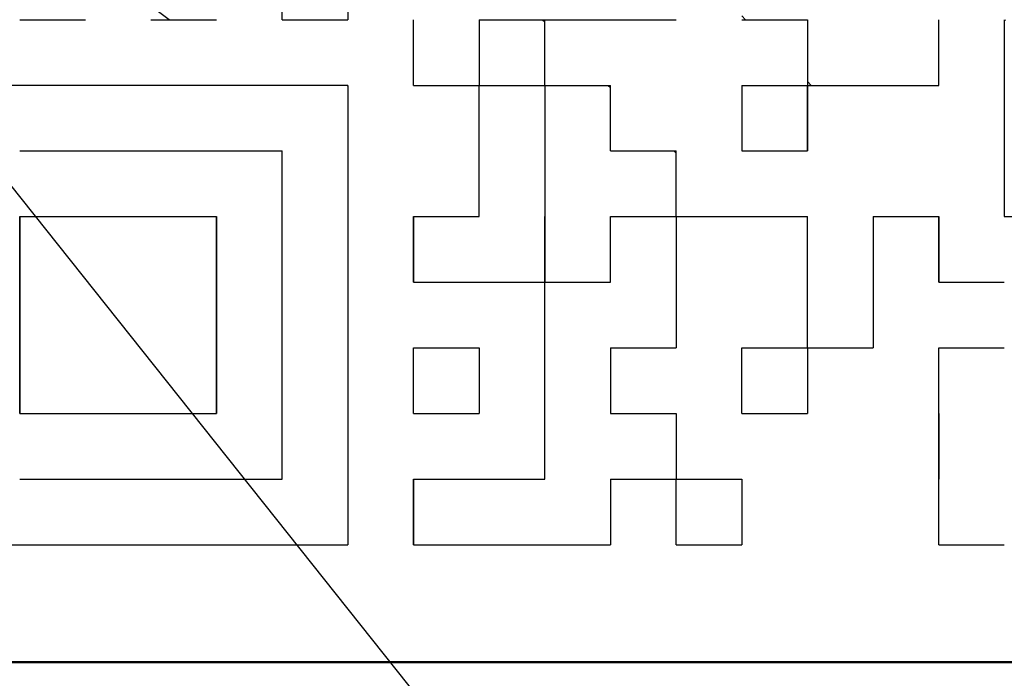
# Model space of a CAD drawing. Units: millimetres. Extents: x 47 to 841, y 2 to 585.
# Drawn here: x 304 to 308, y 413 to 416 of the extents above; entities that cross this region are included whole.
import ezdxf

# ---------------------------------------------------------------- set-up
doc = ezdxf.new("R2010")
doc.units = ezdxf.units.MM
doc.header["$LTSCALE"] = 0.36107
for name, color, linetype in [('NoLayerName_001', 7, 'Continuous'), ('NoLayerName_002', 7, 'Continuous'), ('NoLayerName_010', 7, 'Continuous'), ('NoLayerName_016', 7, 'Continuous')]:
    doc.layers.add(name, color=color, linetype=linetype)
doc.styles.get("Standard").update_dxf_attribs({"font": 'txt', "bigfont": 'extfont2'})
doc.dimstyles.get("Standard").update_dxf_attribs({"dimtxt": 2.5, "dimasz": 2.5, "dimexe": 1.25, "dimexo": 0.625, "dimtad": 1, "dimzin": 0, "dimdsep": 46, "dimtxsty": 'Standard', "dimcen": 2.5, "dimadec": 0, "dimazin": 0, "dimtfac": 0.75, "dimtmove": 0, "dimatfit": 3, "dimfxl": 1, "dimarcsym": 0})

msp = doc.modelspace()

# ---------------------------------------------------------------- linework, layer by layer
at = {"layer": 'NoLayerName_001', "color": 250, "linetype": 'Continuous', "lineweight": 25}
msp.add_line((308.0712, 416.3005), (308.0769, 416.3063), dxfattribs=at)
at = {"layer": 'NoLayerName_001', "color": 7, "linetype": 'Continuous', "lineweight": 25}
for p, q in [((305.2712, 416.0263), (303.3112, 416.0263)), ((305.2712, 416.0263), (305.2712, 414.0663)), ((303.3112, 414.0663), (305.2712, 414.0663))]:
    msp.add_line(p, q, dxfattribs=at)
at = {"layer": 'NoLayerName_001', "color": 7, "linetype": 'Continuous', "lineweight": 50}
for q in [(302.8112, 413.5663), (310.8112, 413.5663)]:
    msp.add_line((306.8112, 413.5663), q, dxfattribs=at)
at = {"layer": 'NoLayerName_002', "color": 3, "linetype": 'Continuous', "lineweight": 50}
msp.add_arc((296.3112, 428.5662), 33.5, 103.65713, 76.34287, dxfattribs=at)
at = {"layer": 'NoLayerName_010', "color": 7, "linetype": 'Continuous', "lineweight": 25}
for p, q in [((304.9912, 416.3063), (304.9912, 416.5863)), ((304.9912, 416.3063), (304.9912, 416.5863)), ((304.9912, 416.3063), (304.9912, 416.5863)), ((305.2712, 416.5863), (305.2712, 416.3063)), ((305.2712, 416.5863), (305.2712, 416.3063)), ((305.2712, 416.5863), (305.2712, 416.3063)), ((303.8712, 416.3063), (304.1512, 416.3063)), ((303.8712, 416.3063), (304.1512, 416.3063)), ((304.4312, 416.3063), (304.7112, 416.3063)), ((304.9912, 416.3063), (305.2712, 416.3063)), ((304.9912, 416.3063), (305.2712, 416.3063)), ((304.9912, 416.3063), (305.2712, 416.3063)), ((304.9912, 416.3063), (305.2712, 416.3063)), ((304.9912, 416.3063), (305.2712, 416.3063)), ((304.9912, 416.3063), (305.2712, 416.3063)), ((304.9912, 416.3063), (305.2712, 416.3063)), ((305.5512, 416.0263), (305.5512, 416.3063)), ((305.5512, 416.0263), (305.5512, 416.3063)), ((305.5512, 416.0263), (305.5512, 416.3063)), ((305.8312, 416.3063), (305.8312, 416.0263)), ((305.8312, 416.3063), (305.8312, 416.0263)), ((305.8312, 416.3063), (305.8312, 416.0263)), ((305.8312, 416.3063), (306.1112, 416.3063)), ((306.1112, 416.0263), (306.1112, 416.3063)), ((306.1112, 416.0263), (306.1112, 416.3063)), ((306.1112, 416.0263), (306.1112, 416.3063)), ((306.1112, 416.3063), (306.3912, 416.3063)), ((306.1112, 416.3063), (306.3912, 416.3063)), ((306.1112, 416.3063), (306.3912, 416.3063)), ((306.3912, 416.3063), (306.6712, 416.3063)), ((306.9512, 416.3063), (307.2312, 416.3063)), ((306.9512, 416.3063), (307.2312, 416.3063)), ((306.9512, 416.3063), (307.2312, 416.3063)), ((307.2312, 416.3063), (307.2312, 416.0263)), ((307.2312, 416.3063), (307.2312, 416.0263)), ((307.2312, 416.3063), (307.2312, 416.0263)), ((307.7912, 416.0263), (307.7912, 416.3063)), ((307.7912, 416.0263), (307.7912, 416.3063)), ((307.7912, 416.0263), (307.7912, 416.3063)), ((308.0712, 416.3063), (308.0712, 416.0263)), ((308.0712, 416.3063), (308.0712, 416.0263)), ((308.0712, 416.3063), (308.0712, 416.0263)), ((305.5512, 416.0263), (305.8312, 416.0263)), ((305.5512, 416.0263), (305.8312, 416.0263)), ((305.5512, 416.0263), (305.8312, 416.0263)), ((305.5512, 416.0263), (305.8312, 416.0263)), ((305.5512, 416.0263), (305.8312, 416.0263)), ((305.5512, 416.0263), (305.8312, 416.0263)), ((305.5512, 416.0263), (305.8312, 416.0263)), ((305.5512, 416.0263), (305.8312, 416.0263)), ((305.5512, 416.0263), (305.8312, 416.0263)), ((305.5512, 416.0263), (305.8312, 416.0263)), ((305.8312, 415.7463), (305.8312, 416.0263)), ((305.8312, 415.7463), (305.8312, 416.0263)), ((305.8312, 415.7463), (305.8312, 416.0263)), ((305.8312, 416.0263), (306.1112, 416.0263)), ((305.8312, 416.0263), (306.1112, 416.0263)), ((305.8312, 416.0263), (306.1112, 416.0263)), ((305.8312, 416.0263), (306.1112, 416.0263)), ((305.8312, 416.0263), (306.1112, 416.0263)), ((305.8312, 416.0263), (306.1112, 416.0263)), ((305.8312, 416.0263), (306.1112, 416.0263)), ((305.8312, 416.0263), (306.1112, 416.0263)), ((305.8312, 416.0263), (306.1112, 416.0263)), ((305.8312, 416.0263), (306.1112, 416.0263)), ((306.1112, 416.0263), (306.1112, 415.7463)), ((306.1112, 416.0263), (306.1112, 415.7463)), ((306.1112, 416.0263), (306.1112, 415.7463)), ((306.1112, 416.0263), (306.3912, 416.0263)), ((306.1112, 416.0263), (306.3912, 416.0263)), ((306.1112, 416.0263), (306.3912, 416.0263)), ((306.1112, 416.0263), (306.3912, 416.0263)), ((306.1112, 416.0263), (306.3912, 416.0263)), ((306.1112, 416.0263), (306.3912, 416.0263)), ((306.1112, 416.0263), (306.3912, 416.0263)), ((306.1112, 416.0263), (306.3912, 416.0263)), ((306.1112, 416.0263), (306.3912, 416.0263)), ((306.1112, 416.0263), (306.3912, 416.0263)), ((306.3912, 415.7463), (306.3912, 416.0263)), ((306.3912, 415.7463), (306.3912, 416.0263)), ((306.3912, 415.7463), (306.3912, 416.0263)), ((306.9512, 416.0263), (306.9512, 415.7463)), ((306.9512, 416.0263), (306.9512, 415.7463)), ((306.9512, 416.0263), (306.9512, 415.7463)), ((306.9512, 416.0263), (307.2312, 416.0263)), ((306.9512, 416.0263), (307.2312, 416.0263)), ((306.9512, 416.0263), (307.2312, 416.0263)), ((306.9512, 416.0263), (307.2312, 416.0263)), ((306.9512, 416.0263), (307.2312, 416.0263)), ((306.9512, 416.0263), (307.2312, 416.0263)), ((306.9512, 416.0263), (307.2312, 416.0263)), ((306.9512, 416.0263), (307.2312, 416.0263)), ((306.9512, 416.0263), (307.2312, 416.0263)), ((306.9512, 416.0263), (307.2312, 416.0263)), ((307.2312, 415.7463), (307.2312, 416.0263)), ((307.2312, 415.7463), (307.2312, 416.0263)), ((307.2312, 415.7463), (307.2312, 416.0263)), ((307.2312, 416.0263), (307.2312, 415.7463)), ((307.2312, 416.0263), (307.2312, 415.7463)), ((307.2312, 416.0263), (307.2312, 415.7463)), ((307.2312, 416.0263), (307.5112, 416.0263)), ((307.2312, 416.0263), (307.5112, 416.0263)), ((307.2312, 416.0263), (307.5112, 416.0263)), ((307.5112, 416.0263), (307.7912, 416.0263)), ((307.5112, 416.0263), (307.7912, 416.0263)), ((307.5112, 416.0263), (307.7912, 416.0263)), ((308.0712, 416.0263), (308.0712, 415.7463)), ((308.0712, 416.0263), (308.0712, 415.7463)), ((308.0712, 416.0263), (308.0712, 415.7463)), ((303.8712, 415.7463), (304.1512, 415.7463)), ((303.8712, 415.7463), (304.1512, 415.7463)), ((303.8712, 415.7463), (304.1512, 415.7463)), ((303.8712, 415.7463), (304.1512, 415.7463)), ((303.8712, 415.7463), (304.1512, 415.7463)), ((303.8712, 415.7463), (304.1512, 415.7463)), ((303.8712, 415.7463), (304.1512, 415.7463)), ((304.1512, 415.7463), (304.4312, 415.7463)), ((304.1512, 415.7463), (304.4312, 415.7463)), ((304.1512, 415.7463), (304.4312, 415.7463)), ((304.1512, 415.7463), (304.4312, 415.7463)), ((304.1512, 415.7463), (304.4312, 415.7463)), ((304.1512, 415.7463), (304.4312, 415.7463)), ((304.1512, 415.7463), (304.4312, 415.7463)), ((304.1512, 415.7463), (304.4312, 415.7463)), ((304.1512, 415.7463), (304.4312, 415.7463)), ((304.1512, 415.7463), (304.4312, 415.7463)), ((304.4312, 415.7463), (304.7112, 415.7463)), ((304.4312, 415.7463), (304.7112, 415.7463)), ((304.4312, 415.7463), (304.7112, 415.7463)), ((304.4312, 415.7463), (304.7112, 415.7463)), ((304.4312, 415.7463), (304.7112, 415.7463)), ((304.4312, 415.7463), (304.7112, 415.7463)), ((304.4312, 415.7463), (304.7112, 415.7463)), ((304.7112, 415.7463), (304.9912, 415.7463)), ((304.7112, 415.7463), (304.9912, 415.7463)), ((304.7112, 415.7463), (304.9912, 415.7463)), ((304.7112, 415.7463), (304.9912, 415.7463)), ((304.7112, 415.7463), (304.9912, 415.7463)), ((304.7112, 415.7463), (304.9912, 415.7463)), ((304.7112, 415.7463), (304.9912, 415.7463)), ((304.9912, 415.4663), (304.9912, 415.7463)), ((304.9912, 415.4663), (304.9912, 415.7463)), ((304.9912, 415.4663), (304.9912, 415.7463)), ((305.8312, 415.4663), (305.8312, 415.7463)), ((305.8312, 415.4663), (305.8312, 415.7463)), ((305.8312, 415.4663), (305.8312, 415.7463)), ((306.1112, 415.7463), (306.1112, 415.4663)), ((306.1112, 415.7463), (306.1112, 415.4663)), ((306.1112, 415.7463), (306.1112, 415.4663)), ((306.3912, 415.7463), (306.6712, 415.7463)), ((306.3912, 415.7463), (306.6712, 415.7463)), ((306.3912, 415.7463), (306.6712, 415.7463)), ((306.3912, 415.7463), (306.6712, 415.7463)), ((306.3912, 415.7463), (306.6712, 415.7463)), ((306.3912, 415.7463), (306.6712, 415.7463)), ((306.3912, 415.7463), (306.6712, 415.7463)), ((306.3912, 415.7463), (306.6712, 415.7463)), ((306.3912, 415.7463), (306.6712, 415.7463)), ((306.3912, 415.7463), (306.6712, 415.7463)), ((306.6712, 415.4663), (306.6712, 415.7463)), ((306.6712, 415.4663), (306.6712, 415.7463)), ((306.6712, 415.4663), (306.6712, 415.7463)), ((306.9512, 415.7463), (307.2312, 415.7463)), ((306.9512, 415.7463), (307.2312, 415.7463)), ((306.9512, 415.7463), (307.2312, 415.7463)), ((308.0712, 415.7463), (308.0712, 415.4663)), ((308.0712, 415.7463), (308.0712, 415.4663)), ((308.0712, 415.7463), (308.0712, 415.4663)), ((303.8712, 415.4663), (304.1512, 415.4663)), ((303.8712, 415.4663), (304.1512, 415.4663)), ((303.8712, 415.4663), (304.1512, 415.4663)), ((303.8712, 415.1863), (303.8712, 415.4663)), ((303.8712, 415.1863), (303.8712, 415.4663)), ((303.8712, 415.1863), (303.8712, 415.4663)), ((303.8712, 415.4663), (303.8712, 415.1863)), ((303.8712, 415.4663), (303.8712, 415.1863)), ((303.8712, 415.4663), (303.8712, 415.1863)), ((304.1512, 415.4663), (304.4312, 415.4663)), ((304.1512, 415.4663), (304.4312, 415.4663)), ((304.1512, 415.4663), (304.4312, 415.4663)), ((304.4312, 415.4663), (304.7112, 415.4663)), ((304.4312, 415.4663), (304.7112, 415.4663)), ((304.4312, 415.4663), (304.7112, 415.4663)), ((304.7112, 415.4663), (304.7112, 415.1863)), ((304.7112, 415.4663), (304.7112, 415.1863)), ((304.7112, 415.4663), (304.7112, 415.1863)), ((304.7112, 415.1863), (304.7112, 415.4663)), ((304.7112, 415.1863), (304.7112, 415.4663)), ((304.7112, 415.1863), (304.7112, 415.4663)), ((304.9912, 415.1863), (304.9912, 415.4663)), ((304.9912, 415.1863), (304.9912, 415.4663)), ((304.9912, 415.1863), (304.9912, 415.4663)), ((305.5512, 415.4663), (305.8312, 415.4663)), ((305.5512, 415.4663), (305.8312, 415.4663)), ((305.5512, 415.4663), (305.8312, 415.4663)), ((305.5512, 415.4663), (305.5512, 415.1863)), ((305.5512, 415.4663), (305.5512, 415.1863)), ((305.5512, 415.4663), (305.5512, 415.1863)), ((305.5512, 415.1863), (305.5512, 415.4663)), ((305.5512, 415.1863), (305.5512, 415.4663)), ((305.5512, 415.1863), (305.5512, 415.4663)), ((306.1112, 415.4663), (306.1112, 415.1863)), ((306.1112, 415.4663), (306.1112, 415.1863)), ((306.1112, 415.4663), (306.1112, 415.1863)), ((306.1112, 415.1863), (306.1112, 415.4663)), ((306.1112, 415.1863), (306.1112, 415.4663)), ((306.1112, 415.1863), (306.1112, 415.4663)), ((306.3912, 415.4663), (306.6712, 415.4663)), ((306.3912, 415.4663), (306.6712, 415.4663)), ((306.3912, 415.4663), (306.6712, 415.4663)), ((306.3912, 415.4663), (306.6712, 415.4663)), ((306.3912, 415.4663), (306.6712, 415.4663)), ((306.3912, 415.4663), (306.6712, 415.4663)), ((306.3912, 415.4663), (306.6712, 415.4663)), ((306.3912, 415.4663), (306.6712, 415.4663)), ((306.3912, 415.4663), (306.6712, 415.4663)), ((306.3912, 415.4663), (306.6712, 415.4663)), ((306.3912, 415.1863), (306.3912, 415.4663)), ((306.3912, 415.1863), (306.3912, 415.4663)), ((306.3912, 415.1863), (306.3912, 415.4663)), ((306.6712, 415.4663), (306.9512, 415.4663)), ((306.6712, 415.4663), (306.9512, 415.4663)), ((306.6712, 415.4663), (306.9512, 415.4663)), ((306.6712, 415.4663), (306.9512, 415.4663)), ((306.6712, 415.4663), (306.9512, 415.4663)), ((306.6712, 415.4663), (306.9512, 415.4663)), ((306.6712, 415.4663), (306.9512, 415.4663)), ((306.6712, 415.4663), (306.6712, 415.1863)), ((306.6712, 415.4663), (306.6712, 415.1863)), ((306.6712, 415.4663), (306.6712, 415.1863)), ((306.9512, 415.4663), (307.2312, 415.4663)), ((306.9512, 415.4663), (307.2312, 415.4663)), ((306.9512, 415.4663), (307.2312, 415.4663)), ((306.9512, 415.4663), (307.2312, 415.4663)), ((306.9512, 415.4663), (307.2312, 415.4663)), ((306.9512, 415.4663), (307.2312, 415.4663)), ((306.9512, 415.4663), (307.2312, 415.4663)), ((307.2312, 415.1863), (307.2312, 415.4663)), ((307.2312, 415.1863), (307.2312, 415.4663)), ((307.2312, 415.1863), (307.2312, 415.4663)), ((307.5112, 415.4663), (307.5112, 415.1863)), ((307.5112, 415.4663), (307.5112, 415.1863)), ((307.5112, 415.4663), (307.5112, 415.1863)), ((307.5112, 415.4663), (307.7912, 415.4663)), ((307.5112, 415.4663), (307.7912, 415.4663)), ((307.5112, 415.4663), (307.7912, 415.4663)), ((307.5112, 415.4663), (307.7912, 415.4663)), ((307.5112, 415.4663), (307.7912, 415.4663)), ((307.5112, 415.4663), (307.7912, 415.4663)), ((307.5112, 415.4663), (307.7912, 415.4663)), ((307.7912, 415.1863), (307.7912, 415.4663)), ((307.7912, 415.1863), (307.7912, 415.4663)), ((307.7912, 415.1863), (307.7912, 415.4663)), ((307.7912, 415.4663), (307.7912, 415.1863)), ((307.7912, 415.4663), (307.7912, 415.1863)), ((307.7912, 415.4663), (307.7912, 415.1863)), ((308.0712, 415.4663), (308.3512, 415.4663)), ((308.0712, 415.4663), (308.3512, 415.4663)), ((308.0712, 415.4663), (308.3512, 415.4663)), ((303.8712, 414.9063), (303.8712, 415.1863)), ((303.8712, 414.9063), (303.8712, 415.1863)), ((303.8712, 414.9063), (303.8712, 415.1863)), ((303.8712, 415.1863), (303.8712, 414.9063)), ((303.8712, 415.1863), (303.8712, 414.9063)), ((303.8712, 415.1863), (303.8712, 414.9063)), ((304.7112, 415.1863), (304.7112, 414.9063)), ((304.7112, 415.1863), (304.7112, 414.9063)), ((304.7112, 415.1863), (304.7112, 414.9063)), ((304.7112, 414.9063), (304.7112, 415.1863)), ((304.7112, 414.9063), (304.7112, 415.1863)), ((304.7112, 414.9063), (304.7112, 415.1863)), ((304.9912, 414.9063), (304.9912, 415.1863)), ((304.9912, 414.9063), (304.9912, 415.1863)), ((304.9912, 414.9063), (304.9912, 415.1863)), ((305.5512, 415.1863), (305.8312, 415.1863)), ((305.5512, 415.1863), (305.8312, 415.1863)), ((305.5512, 415.1863), (305.8312, 415.1863)), ((305.5512, 415.1863), (305.8312, 415.1863)), ((305.5512, 415.1863), (305.8312, 415.1863)), ((305.5512, 415.1863), (305.8312, 415.1863)), ((305.5512, 415.1863), (305.8312, 415.1863)), ((305.5512, 415.1863), (305.8312, 415.1863)), ((305.5512, 415.1863), (305.8312, 415.1863)), ((305.5512, 415.1863), (305.8312, 415.1863)), ((305.8312, 415.1863), (306.1112, 415.1863)), ((305.8312, 415.1863), (306.1112, 415.1863)), ((305.8312, 415.1863), (306.1112, 415.1863)), ((305.8312, 415.1863), (306.1112, 415.1863)), ((305.8312, 415.1863), (306.1112, 415.1863)), ((305.8312, 415.1863), (306.1112, 415.1863)), ((305.8312, 415.1863), (306.1112, 415.1863)), ((306.1112, 414.9063), (306.1112, 415.1863)), ((306.1112, 414.9063), (306.1112, 415.1863)), ((306.1112, 414.9063), (306.1112, 415.1863)), ((306.1112, 415.1863), (306.3912, 415.1863)), ((306.1112, 415.1863), (306.3912, 415.1863)), ((306.1112, 415.1863), (306.3912, 415.1863)), ((306.1112, 415.1863), (306.3912, 415.1863)), ((306.1112, 415.1863), (306.3912, 415.1863)), ((306.1112, 415.1863), (306.3912, 415.1863)), ((306.1112, 415.1863), (306.3912, 415.1863)), ((306.1112, 415.1863), (306.3912, 415.1863)), ((306.1112, 415.1863), (306.3912, 415.1863)), ((306.1112, 415.1863), (306.3912, 415.1863)), ((306.6712, 415.1863), (306.6712, 414.9063)), ((306.6712, 415.1863), (306.6712, 414.9063)), ((306.6712, 415.1863), (306.6712, 414.9063)), ((307.2312, 414.9063), (307.2312, 415.1863)), ((307.2312, 414.9063), (307.2312, 415.1863)), ((307.2312, 414.9063), (307.2312, 415.1863)), ((307.5112, 415.1863), (307.5112, 414.9063)), ((307.5112, 415.1863), (307.5112, 414.9063)), ((307.5112, 415.1863), (307.5112, 414.9063)), ((307.7912, 415.1863), (308.0712, 415.1863)), ((307.7912, 415.1863), (308.0712, 415.1863)), ((307.7912, 415.1863), (308.0712, 415.1863)), ((307.7912, 415.1863), (308.0712, 415.1863)), ((307.7912, 415.1863), (308.0712, 415.1863)), ((307.7912, 415.1863), (308.0712, 415.1863)), ((307.7912, 415.1863), (308.0712, 415.1863)), ((303.8712, 414.9063), (303.8712, 414.6263)), ((303.8712, 414.9063), (303.8712, 414.6263)), ((303.8712, 414.9063), (303.8712, 414.6263)), ((303.8712, 414.6263), (303.8712, 414.9063)), ((303.8712, 414.6263), (303.8712, 414.9063)), ((303.8712, 414.6263), (303.8712, 414.9063)), ((304.7112, 414.6263), (304.7112, 414.9063)), ((304.7112, 414.6263), (304.7112, 414.9063)), ((304.7112, 414.6263), (304.7112, 414.9063)), ((304.7112, 414.9063), (304.7112, 414.6263)), ((304.7112, 414.9063), (304.7112, 414.6263)), ((304.7112, 414.9063), (304.7112, 414.6263)), ((304.9912, 414.6263), (304.9912, 414.9063)), ((304.9912, 414.6263), (304.9912, 414.9063)), ((304.9912, 414.6263), (304.9912, 414.9063)), ((305.5512, 414.6263), (305.5512, 414.9063)), ((305.5512, 414.6263), (305.5512, 414.9063)), ((305.5512, 414.6263), (305.5512, 414.9063)), ((305.5512, 414.9063), (305.8312, 414.9063)), ((305.5512, 414.9063), (305.8312, 414.9063)), ((305.5512, 414.9063), (305.8312, 414.9063)), ((305.5512, 414.9063), (305.8312, 414.9063)), ((305.5512, 414.9063), (305.8312, 414.9063)), ((305.5512, 414.9063), (305.8312, 414.9063)), ((305.5512, 414.9063), (305.8312, 414.9063)), ((305.5512, 414.9063), (305.8312, 414.9063)), ((305.5512, 414.9063), (305.8312, 414.9063)), ((305.5512, 414.9063), (305.8312, 414.9063)), ((305.8312, 414.9063), (305.8312, 414.6263)), ((305.8312, 414.9063), (305.8312, 414.6263)), ((305.8312, 414.9063), (305.8312, 414.6263)), ((306.1112, 414.6263), (306.1112, 414.9063)), ((306.1112, 414.6263), (306.1112, 414.9063)), ((306.1112, 414.6263), (306.1112, 414.9063)), ((306.3912, 414.9063), (306.3912, 414.6263)), ((306.3912, 414.9063), (306.3912, 414.6263)), ((306.3912, 414.9063), (306.3912, 414.6263)), ((306.3912, 414.9063), (306.6712, 414.9063)), ((306.3912, 414.9063), (306.6712, 414.9063)), ((306.3912, 414.9063), (306.6712, 414.9063)), ((306.3912, 414.9063), (306.6712, 414.9063)), ((306.3912, 414.9063), (306.6712, 414.9063)), ((306.3912, 414.9063), (306.6712, 414.9063)), ((306.3912, 414.9063), (306.6712, 414.9063)), ((306.3912, 414.9063), (306.6712, 414.9063)), ((306.3912, 414.9063), (306.6712, 414.9063)), ((306.3912, 414.9063), (306.6712, 414.9063)), ((306.9512, 414.6263), (306.9512, 414.9063)), ((306.9512, 414.6263), (306.9512, 414.9063)), ((306.9512, 414.6263), (306.9512, 414.9063)), ((306.9512, 414.9063), (307.2312, 414.9063)), ((306.9512, 414.9063), (307.2312, 414.9063)), ((306.9512, 414.9063), (307.2312, 414.9063)), ((306.9512, 414.9063), (307.2312, 414.9063)), ((306.9512, 414.9063), (307.2312, 414.9063)), ((306.9512, 414.9063), (307.2312, 414.9063)), ((306.9512, 414.9063), (307.2312, 414.9063)), ((306.9512, 414.9063), (307.2312, 414.9063)), ((306.9512, 414.9063), (307.2312, 414.9063)), ((306.9512, 414.9063), (307.2312, 414.9063)), ((307.2312, 414.9063), (307.5112, 414.9063)), ((307.2312, 414.9063), (307.5112, 414.9063)), ((307.2312, 414.9063), (307.5112, 414.9063)), ((307.2312, 414.9063), (307.5112, 414.9063)), ((307.2312, 414.9063), (307.5112, 414.9063)), ((307.2312, 414.9063), (307.5112, 414.9063)), ((307.2312, 414.9063), (307.5112, 414.9063)), ((307.2312, 414.9063), (307.5112, 414.9063)), ((307.2312, 414.9063), (307.5112, 414.9063)), ((307.2312, 414.9063), (307.5112, 414.9063)), ((307.2312, 414.9063), (307.2312, 414.6263)), ((307.2312, 414.9063), (307.2312, 414.6263)), ((307.2312, 414.9063), (307.2312, 414.6263)), ((307.7912, 414.6263), (307.7912, 414.9063)), ((307.7912, 414.6263), (307.7912, 414.9063)), ((307.7912, 414.6263), (307.7912, 414.9063)), ((307.7912, 414.9063), (308.0712, 414.9063)), ((307.7912, 414.9063), (308.0712, 414.9063)), ((307.7912, 414.9063), (308.0712, 414.9063)), ((307.7912, 414.9063), (308.0712, 414.9063)), ((307.7912, 414.9063), (308.0712, 414.9063)), ((307.7912, 414.9063), (308.0712, 414.9063)), ((307.7912, 414.9063), (308.0712, 414.9063)), ((307.7912, 414.9063), (308.0712, 414.9063)), ((307.7912, 414.9063), (308.0712, 414.9063)), ((307.7912, 414.9063), (308.0712, 414.9063)), ((303.8712, 414.6263), (304.1512, 414.6263)), ((303.8712, 414.6263), (304.1512, 414.6263)), ((303.8712, 414.6263), (304.1512, 414.6263)), ((303.8712, 414.6263), (304.1512, 414.6263)), ((303.8712, 414.6263), (304.1512, 414.6263)), ((303.8712, 414.6263), (304.1512, 414.6263)), ((303.8712, 414.6263), (304.1512, 414.6263)), ((304.1512, 414.6263), (304.4312, 414.6263)), ((304.1512, 414.6263), (304.4312, 414.6263)), ((304.1512, 414.6263), (304.4312, 414.6263)), ((304.1512, 414.6263), (304.4312, 414.6263)), ((304.1512, 414.6263), (304.4312, 414.6263)), ((304.1512, 414.6263), (304.4312, 414.6263)), ((304.1512, 414.6263), (304.4312, 414.6263)), ((304.1512, 414.6263), (304.4312, 414.6263)), ((304.1512, 414.6263), (304.4312, 414.6263)), ((304.1512, 414.6263), (304.4312, 414.6263)), ((304.4312, 414.6263), (304.7112, 414.6263)), ((304.4312, 414.6263), (304.7112, 414.6263)), ((304.4312, 414.6263), (304.7112, 414.6263)), ((304.4312, 414.6263), (304.7112, 414.6263)), ((304.4312, 414.6263), (304.7112, 414.6263)), ((304.4312, 414.6263), (304.7112, 414.6263)), ((304.4312, 414.6263), (304.7112, 414.6263)), ((304.9912, 414.3463), (304.9912, 414.6263)), ((304.9912, 414.3463), (304.9912, 414.6263)), ((304.9912, 414.3463), (304.9912, 414.6263)), ((305.5512, 414.6263), (305.8312, 414.6263)), ((305.5512, 414.6263), (305.8312, 414.6263)), ((305.5512, 414.6263), (305.8312, 414.6263)), ((305.5512, 414.6263), (305.8312, 414.6263)), ((305.5512, 414.6263), (305.8312, 414.6263)), ((305.5512, 414.6263), (305.8312, 414.6263)), ((305.5512, 414.6263), (305.8312, 414.6263)), ((305.5512, 414.6263), (305.8312, 414.6263)), ((305.5512, 414.6263), (305.8312, 414.6263)), ((305.5512, 414.6263), (305.8312, 414.6263)), ((306.1112, 414.3463), (306.1112, 414.6263)), ((306.1112, 414.3463), (306.1112, 414.6263)), ((306.1112, 414.3463), (306.1112, 414.6263)), ((306.3912, 414.6263), (306.6712, 414.6263)), ((306.3912, 414.6263), (306.6712, 414.6263)), ((306.3912, 414.6263), (306.6712, 414.6263)), ((306.3912, 414.6263), (306.6712, 414.6263)), ((306.3912, 414.6263), (306.6712, 414.6263)), ((306.3912, 414.6263), (306.6712, 414.6263)), ((306.3912, 414.6263), (306.6712, 414.6263)), ((306.3912, 414.6263), (306.6712, 414.6263)), ((306.3912, 414.6263), (306.6712, 414.6263)), ((306.3912, 414.6263), (306.6712, 414.6263)), ((306.6712, 414.6263), (306.6712, 414.3463)), ((306.6712, 414.6263), (306.6712, 414.3463)), ((306.6712, 414.6263), (306.6712, 414.3463)), ((306.9512, 414.6263), (307.2312, 414.6263)), ((306.9512, 414.6263), (307.2312, 414.6263)), ((306.9512, 414.6263), (307.2312, 414.6263)), ((306.9512, 414.6263), (307.2312, 414.6263)), ((306.9512, 414.6263), (307.2312, 414.6263)), ((306.9512, 414.6263), (307.2312, 414.6263)), ((306.9512, 414.6263), (307.2312, 414.6263)), ((306.9512, 414.6263), (307.2312, 414.6263)), ((306.9512, 414.6263), (307.2312, 414.6263)), ((306.9512, 414.6263), (307.2312, 414.6263)), ((307.7912, 414.3463), (307.7912, 414.6263)), ((307.7912, 414.3463), (307.7912, 414.6263)), ((307.7912, 414.3463), (307.7912, 414.6263)), ((307.7912, 414.6263), (307.7912, 414.3463)), ((307.7912, 414.6263), (307.7912, 414.3463)), ((307.7912, 414.6263), (307.7912, 414.3463)), ((303.8712, 414.3463), (304.1512, 414.3463)), ((303.8712, 414.3463), (304.1512, 414.3463)), ((303.8712, 414.3463), (304.1512, 414.3463)), ((304.1512, 414.3463), (304.4312, 414.3463)), ((304.1512, 414.3463), (304.4312, 414.3463)), ((304.1512, 414.3463), (304.4312, 414.3463)), ((304.4312, 414.3463), (304.7112, 414.3463)), ((304.4312, 414.3463), (304.7112, 414.3463)), ((304.4312, 414.3463), (304.7112, 414.3463)), ((304.7112, 414.3463), (304.9912, 414.3463)), ((304.7112, 414.3463), (304.9912, 414.3463)), ((304.7112, 414.3463), (304.9912, 414.3463)), ((305.5512, 414.3463), (305.5512, 414.0663)), ((305.5512, 414.3463), (305.5512, 414.0663)), ((305.5512, 414.3463), (305.5512, 414.0663)), ((305.5512, 414.0663), (305.5512, 414.3463)), ((305.5512, 414.0663), (305.5512, 414.3463)), ((305.5512, 414.0663), (305.5512, 414.3463)), ((305.5512, 414.3463), (305.8312, 414.3463)), ((305.5512, 414.3463), (305.8312, 414.3463)), ((305.5512, 414.3463), (305.8312, 414.3463)), ((305.8312, 414.3463), (306.1112, 414.3463)), ((305.8312, 414.3463), (306.1112, 414.3463)), ((305.8312, 414.3463), (306.1112, 414.3463)), ((306.3912, 414.3463), (306.3912, 414.0663)), ((306.3912, 414.3463), (306.3912, 414.0663)), ((306.3912, 414.3463), (306.3912, 414.0663)), ((306.3912, 414.3463), (306.6712, 414.3463)), ((306.3912, 414.3463), (306.6712, 414.3463)), ((306.3912, 414.3463), (306.6712, 414.3463)), ((306.3912, 414.3463), (306.6712, 414.3463)), ((306.3912, 414.3463), (306.6712, 414.3463)), ((306.3912, 414.3463), (306.6712, 414.3463)), ((306.3912, 414.3463), (306.6712, 414.3463)), ((306.3912, 414.3463), (306.6712, 414.3463)), ((306.3912, 414.3463), (306.6712, 414.3463)), ((306.3912, 414.3463), (306.6712, 414.3463)), ((306.6712, 414.3463), (306.9512, 414.3463)), ((306.6712, 414.3463), (306.9512, 414.3463)), ((306.6712, 414.3463), (306.9512, 414.3463)), ((306.6712, 414.3463), (306.9512, 414.3463)), ((306.6712, 414.3463), (306.9512, 414.3463)), ((306.6712, 414.3463), (306.9512, 414.3463)), ((306.6712, 414.3463), (306.9512, 414.3463)), ((306.6712, 414.3463), (306.9512, 414.3463)), ((306.6712, 414.3463), (306.9512, 414.3463)), ((306.6712, 414.3463), (306.9512, 414.3463)), ((306.6712, 414.0663), (306.6712, 414.3463)), ((306.6712, 414.0663), (306.6712, 414.3463)), ((306.6712, 414.0663), (306.6712, 414.3463)), ((306.9512, 414.3463), (306.9512, 414.0663)), ((306.9512, 414.3463), (306.9512, 414.0663)), ((306.9512, 414.3463), (306.9512, 414.0663)), ((307.7912, 414.0663), (307.7912, 414.3463)), ((307.7912, 414.0663), (307.7912, 414.3463)), ((307.7912, 414.0663), (307.7912, 414.3463)), ((305.5512, 414.0663), (305.8312, 414.0663)), ((305.5512, 414.0663), (305.8312, 414.0663)), ((305.5512, 414.0663), (305.8312, 414.0663)), ((305.5512, 414.0663), (305.8312, 414.0663)), ((305.5512, 414.0663), (305.8312, 414.0663)), ((305.5512, 414.0663), (305.8312, 414.0663)), ((305.5512, 414.0663), (305.8312, 414.0663)), ((305.5512, 414.0663), (305.8312, 414.0663)), ((305.5512, 414.0663), (305.8312, 414.0663)), ((305.5512, 414.0663), (305.8312, 414.0663)), ((305.8312, 414.0663), (306.1112, 414.0663)), ((305.8312, 414.0663), (306.1112, 414.0663)), ((305.8312, 414.0663), (306.1112, 414.0663)), ((305.8312, 414.0663), (306.1112, 414.0663)), ((305.8312, 414.0663), (306.1112, 414.0663)), ((305.8312, 414.0663), (306.1112, 414.0663)), ((305.8312, 414.0663), (306.1112, 414.0663)), ((306.1112, 414.0663), (306.3912, 414.0663)), ((306.1112, 414.0663), (306.3912, 414.0663)), ((306.1112, 414.0663), (306.3912, 414.0663)), ((306.1112, 414.0663), (306.3912, 414.0663)), ((306.1112, 414.0663), (306.3912, 414.0663)), ((306.1112, 414.0663), (306.3912, 414.0663)), ((306.1112, 414.0663), (306.3912, 414.0663)), ((306.6712, 414.0663), (306.9512, 414.0663)), ((306.6712, 414.0663), (306.9512, 414.0663)), ((306.6712, 414.0663), (306.9512, 414.0663)), ((306.6712, 414.0663), (306.9512, 414.0663)), ((306.6712, 414.0663), (306.9512, 414.0663)), ((306.6712, 414.0663), (306.9512, 414.0663)), ((306.6712, 414.0663), (306.9512, 414.0663)), ((306.6712, 414.0663), (306.9512, 414.0663)), ((306.6712, 414.0663), (306.9512, 414.0663)), ((306.6712, 414.0663), (306.9512, 414.0663)), ((307.7912, 414.0663), (308.0712, 414.0663)), ((307.7912, 414.0663), (308.0712, 414.0663)), ((307.7912, 414.0663), (308.0712, 414.0663)), ((307.7912, 414.0663), (308.0712, 414.0663)), ((307.7912, 414.0663), (308.0712, 414.0663)), ((307.7912, 414.0663), (308.0712, 414.0663)), ((307.7912, 414.0663), (308.0712, 414.0663)), ((307.7912, 414.0663), (308.0712, 414.0663)), ((307.7912, 414.0663), (308.0712, 414.0663)), ((307.7912, 414.0663), (308.0712, 414.0663))]:
    msp.add_line(p, q, dxfattribs=at)
at = {"layer": 'NoLayerName_010', "color": 250, "linetype": 'Continuous', "lineweight": 25}
for p, q in [((306.1016, 416.3063), (306.1112, 416.2967)), ((306.9512, 416.3229), (306.9678, 416.3063)), ((305.2679, 416.0263), (305.2712, 416.023)), ((306.3816, 416.0263), (306.3912, 416.0167)), ((307.2312, 416.0429), (307.2478, 416.0263)), ((306.6616, 415.7463), (306.6712, 415.7367)), ((306.1079, 415.1863), (306.1112, 415.183))]:
    msp.add_line(p, q, dxfattribs=at)
at = {"layer": 'NoLayerName_016', "color": 3, "linetype": 'Continuous', "lineweight": 50}
for radius in [27.5, 25.3]:
    msp.add_circle((296.3112, 428.5662), radius, dxfattribs=at)

# ---------------------------------------------------------------- leaders
at = {"layer": 'NoLayerName_001', "color": 7, "linetype": 'Continuous', "lineweight": 25, "annotation_type": 0, "has_hookline": 1, "hookline_direction": 0, "text_width": 35.3892}
msp.add_leader([(301.4142, 418.6374), (334.5802, 376.9623), (338.3302, 376.9623)], dimstyle='Standard', override={"dimtxt": 6.25, "dimasz": 3.75, "dimldrblk": 'OPEN30'}, dxfattribs=at)

doc.saveas('drawing.dxf')
